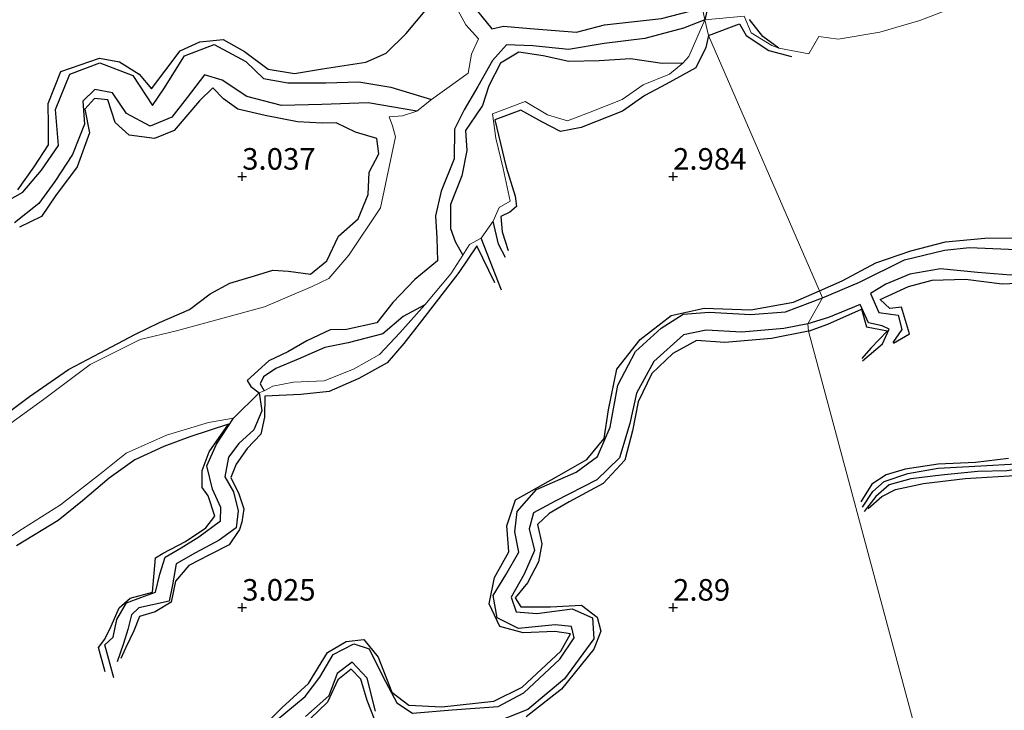
# Model space of a CAD drawing. Units: metres. Extents: x 64714 to 70008, y 371525 to 375003.
# Drawn here: x 66424 to 66538, y 374238 to 374318 of the extents above; entities that cross this region are included whole.
import ezdxf
from ezdxf.enums import TextEntityAlignment as Align

# ---------------------------------------------------------------- set-up
doc = ezdxf.new("R2010")
doc.units = ezdxf.units.M
doc.layers.get('0').update_dxf_attribs({"lineweight": 25})
for name, color, linetype, lineweight in [('B-ME-GW-GRONDWERKLIJN-L-B1', 10, 'Continuous', 25), ('B-ME-GW-HOOGTEPUNT-S-B1', 10, 'Continuous', 25), ('B-ME-IE-GRONDWERKLIJN-GROND_NIETINGERICHT-GV-B6', 253, 'Continuous', 18), ('B-ME-IE-HULPGEOMETRIE-L-B1', 53, 'Continuous', 18), ('B-ME-OG-BREUK-L-B1', 10, 'Continuous', 25)]:
    doc.layers.add(name, color=color, linetype=linetype, lineweight=lineweight)
doc.styles.add('NLCS-ISO', font='NLCS-ISO.TTF')

# ---------------------------------------------------------------- blocks, each defined once
blk = doc.blocks.new('hoogtepunt')
for p, q in [((-0.5, 0), (0.5, 0)), ((0, 0.5), (0, -0.5))]:
    blk.add_line(p, q)

msp = doc.modelspace()

# ---------------------------------------------------------------- linework, layer by layer
at = {"layer": 'B-ME-GW-GRONDWERKLIJN-L-B1'}
for points in [[(66423.946, 374298.429, 2.935), (66425.844, 374301.109, 2.98), (66427.505, 374303.646, 3.012), (66427.511, 374305.907, 3.012), (66427.478, 374308.464, 3.012), (66428.964, 374312.182, 3.017), (66433.428, 374313.715, 3.131), (66435.753, 374313.293, 3.131), (66438.052, 374311.863, 3.131), (66439.481, 374310.163, 3.131), (66442.788, 374314.574, 3.152), (66445.082, 374315.611, 3.16), (66447.806, 374315.886, 3.213), (66450.274, 374314.474, 3.234), (66453.026, 374312.426, 3.258), (66456.08, 374311.921, 3.295), (66459.31, 374312.486, 3.308), (66464.343, 374313.27, 3.283), (66466.691, 374314.297, 3.291), (66469.046, 374316.572, 3.275), (66472.612, 374320.906, 3.275)], [(66504.12, 374316.35, 3.012), (66507.718, 374317.707, 3.011), (66508.493, 374316.36, 3.011), (66511.123, 374314.606, 3.007), (66513.738, 374313.895, 2.804)], [(66504.12, 374316.35, 3.012), (66503.802, 374314.969, 3.021), (66502.663, 374312.606, 3.164), (66499.2, 374310.704, 3.168), (66496.716, 374309.397, 3.242), (66494.125, 374307.572, 3.238), (66489.321, 374305.689, 3.238), (66486.924, 374305.189, 3.226), (66484.765, 374306.33, 3.205), (66482.346, 374307.671, 3.16), (66479.337, 374306.572, 3.119), (66480.627, 374301.067, 3.148), (66481.668, 374297.701, 3.127), (66481.85, 374296.526, 3.062), (66481.076, 374295.835, 3.135), (66480.007, 374295.333, 3.16), (66480.184, 374293.562, 3.197), (66480.85, 374291.407, 3.185)], [(66501.117, 374313.129, 2.235), (66498.721, 374313.102, 2.246), (66495.071, 374313.651, 1.963), (66491.443, 374313.388, 1.938), (66487.895, 374313.339, 1.75), (66484.92, 374313.972, 1.557), (66482.086, 374314.415, 1.553), (66479.978, 374313.119, 1.553), (66478.611, 374310.518, 1.553), (66477.884, 374308.236, 1.561), (66477.058, 374307.041, 1.541), (66475.911, 374305.335, 1.533), (66476.05, 374302.995, 1.881), (66475.479, 374300.054, 1.918), (66474.183, 374296.754, 1.947), (66474.165, 374293.971, 1.988), (66474.716, 374292.46, 2.275), (66475.616, 374290.845, 2.298)], [(66421.566, 374271.665, 3.189), (66425.301, 374274.472, 3.172), (66429.847, 374277.606, 3.164), (66433.508, 374279.529, 3.172), (66437.525, 374281.657, 3.172), (66440.41, 374283.037, 3.16), (66443.889, 374284.543, 3.152), (66446.265, 374286.36, 3.152), (66448.568, 374287.612, 3.135), (66451.416, 374288.463, 3.16), (66453.539, 374289.137, 3.156), (66455.363, 374288.989, 3.16), (66457.917, 374288.651, 3.168), (66459.808, 374290.189, 3.16), (66461.187, 374293.069, 3.148), (66463.467, 374295.094, 3.14), (66464.627, 374297.905, 3.135), (66464.737, 374300.509, 3.148), (66465.845, 374302.604, 3.205), (66465.626, 374304.39, 3.205), (66463.151, 374305.119, 3.205), (66460.904, 374306.223, 3.205), (66459.294, 374306.184, 3.205), (66456.433, 374306.33, 3.205), (66452.648, 374307.058, 3.197), (66449.502, 374307.784, 3.197), (66447.83, 374309.009, 3.201), (66446.585, 374310.293, 3.201), (66445.032, 374308.76, 3.217), (66442.099, 374305.316, 3.304), (66439.824, 374304.408, 3.299), (66436.888, 374304.792, 3.291), (66435.24, 374306.253, 3.295), (66434.417, 374308.88, 3.291), (66432.866, 374309.041, 3.291), (66431.742, 374307.788, 3.295), (66432.299, 374305.045, 3.295), (66430.86, 374301.11, 3.287), (66428.341, 374297.739, 3.209), (66426.707, 374295.366, 3.209), (66424.156, 374294.117, 3.193)], [(66516.991, 374286.716, 2.939), (66519.611, 374287.869, 2.933), (66523.524, 374289.985, 2.933), (66527.594, 374291.378, 2.933), (66531.606, 374292.406, 2.937), (66536.193, 374292.838, 2.937), (66539.658, 374292.854, 2.937), (66542.404, 374292.756, 2.937), (66545.777, 374292.141, 2.937), (66549.035, 374290.18, 2.945), (66550.479, 374290.11, 3.097), (66551.022, 374293.097, 3.238), (66551.709, 374296.486, 3.297), (66552.114, 374299.065, 3.062), (66552.039, 374300.607, 2.824)], [(66479.314, 374287.67, 3.008), (66477.218, 374291.955, 3.09), (66475.151, 374288.841, 3.156), (66470.825, 374283.245, 3.25), (66468.768, 374280.614, 3.267), (66466.813, 374278.353, 3.267), (66463.536, 374276.549, 3.25), (66460.1, 374275.042, 3.258), (66456.824, 374274.69, 3.258), (66452.616, 374274.504, 3.16), (66452.584, 374272.075, 3.189), (66452.149, 374270.103, 3.185), (66450.573, 374268.44, 3.168), (66449.314, 374266.614, 3.111), (66448.672, 374265.078, 3.058), (66449.624, 374263.168, 3.033), (66450.184, 374261.426, 3.033), (66449.971, 374259.895, 3.041), (66449.673, 374259.038, 3.041), (66448.475, 374257.271, 3.09), (66446.207, 374256.106, 3.074), (66443.801, 374254.872, 3.066), (66442.26, 374253.036, 3.062), (66441.75, 374250.613, 3.058), (66439.899, 374249.495, 3.041), (66438.075, 374248.955, 3.021), (66437.438, 374247.293, 3.012), (66436.491, 374245.328, 3.008), (66435.928, 374244.074, 3.008)], [(66525.578, 374280.664, 2.315), (66527.431, 374281.74, 2.976), (66526.507, 374284.835, 2.964), (66525.158, 374284.668, 2.961), (66524.049, 374285.724, 2.921), (66527.324, 374287.229, 2.925), (66530.063, 374287.961, 2.917), (66533.943, 374288.063, 2.921), (66538.207, 374287.538, 2.921), (66540.882, 374287.667, 2.921)], [(66451.572, 374235.313, 2.906), (66454.588, 374238.35, 2.902), (66457.707, 374241.152, 2.902), (66459.886, 374244.782, 2.902), (66462.056, 374246.053, 2.89), (66464.126, 374246.275, 2.885), (66465.762, 374244.231, 2.894), (66467.354, 374240.167, 2.902), (66469.346, 374238.661, 2.902), (66473.168, 374238.472, 2.902), (66479.203, 374239.109, 2.898), (66482.486, 374240.74, 2.902), (66486.993, 374244.919, 2.902), (66488.092, 374246.938, 2.967), (66486.292, 374247.183, 2.996), (66482.601, 374247.052, 2.996), (66479.898, 374247.795, 3.004), (66478.672, 374250.403, 2.988), (66479.278, 374253.46, 2.98), (66480.94, 374256.453, 2.971), (66480.705, 374259.443, 2.951), (66481.718, 374262.488, 2.951), (66486.478, 374265.147, 2.873), (66489.986, 374267.147, 2.881), (66492.022, 374269.593, 2.881), (66492.49, 374272.931, 2.881), (66493.481, 374277.622, 2.877), (66496.196, 374281.082, 2.873), (66499.793, 374283.851, 2.873), (66503.623, 374284.706, 2.873), (66509.024, 374284.529, 2.877), (66513.989, 374285.389, 2.89), (66516.991, 374286.716, 2.939)], [(66471.177, 374285.09, 2.307), (66468.665, 374283.73, 2.275), (66466.312, 374281.737, 2.27), (66462.285, 374280.686, 2.004), (66459.583, 374280.136, 1.844), (66456.501, 374278.778, 1.811), (66453.891, 374277.696, 1.791), (66452.468, 374276.739, 1.721), (66452.074, 374275.92, 1.721), (66452.562, 374275.102, 1.894)], [(66515.707, 374282.053, 3.414), (66517.954, 374282.856, 3.23), (66521.876, 374284.577, 3.047), (66522.463, 374282.533, 3.023), (66524.89, 374282.078, 3.011), (66522.961, 374280.066, 2.992), (66521.906, 374278.872, 2.878)], [(66515.707, 374282.053, 3.414), (66511.43, 374281.198, 3.39), (66505.992, 374280.726, 3.308), (66502.731, 374280.948, 3.16), (66499.957, 374279.459, 3.152), (66497.557, 374277.116, 3.107), (66495.958, 374273.834, 3.074), (66495.303, 374270.491, 3.082), (66494.403, 374267.084, 3.041), (66491.884, 374264.355, 3.041), (66487.96, 374262.261, 3.037), (66485.627, 374260.886, 2.898), (66484.273, 374259.604, 2.865), (66484.758, 374257.352, 2.902), (66484.388, 374255.283, 2.959), (66483.1, 374252.841, 2.955), (66481.66, 374251.118, 2.939), (66482.319, 374250.046, 2.939), (66485.774, 374250.047, 2.939), (66489.371, 374250.255, 2.935), (66491.19, 374248.867, 2.955), (66491.608, 374247.255, 2.951), (66490.805, 374245.152, 2.955), (66487.047, 374240.526, 2.926), (66482.943, 374237.288, 2.898)], [(66434.103, 374242.512, 3.004), (66433.331, 374245.336, 3.012), (66434.055, 374246.315, 3.012), (66434.799, 374247.803, 2.996), (66435.709, 374249.936, 2.93), (66436.999, 374251.051, 2.939), (66439.578, 374251.755, 2.947), (66439.935, 374255.739, 2.959), (66440.815, 374256.28, 2.955), (66443.423, 374257.626, 2.955), (66445.766, 374259.212, 2.963), (66446.837, 374260.595, 2.959), (66446.052, 374262.947, 2.955), (66445.341, 374263.915, 2.959), (66445.342, 374265.886, 2.963), (66446.167, 374268.063, 2.971), (66448.417, 374271.254, 3.099), (66443.91, 374269.772, 3.103), (66440.898, 374268.651, 3.107), (66437.552, 374267.126, 3.107), (66434.568, 374264.987, 3.107), (66431.469, 374262.34, 3.107), (66428.639, 374260.06, 3.131), (66423.822, 374257.119, 3.127)], [(66538.911, 374267.273, 2.835), (66535.092, 374266.806, 2.8), (66530.747, 374266.627, 2.804), (66526.935, 374266.032, 2.808), (66524.723, 374265.39, 2.788), (66523.072, 374264.278, 2.745), (66521.777, 374262.247, 2.742)], [(66522.657, 374261.486, 2.319), (66524.233, 374262.872, 2.828), (66525.809, 374263.67, 2.824), (66529.074, 374264.365, 2.824), (66533.916, 374264.945, 2.824), (66541.565, 374265.4, 2.824)], [(66465.44, 374236.824, 2.906), (66464.49, 374239.189, 2.922), (66463.755, 374241.666, 2.926), (66462.653, 374242.815, 2.926), (66461.107, 374241.581, 2.918), (66459.896, 374239.016, 2.922), (66457.925, 374237.12, 2.922)]]:
    msp.add_polyline3d(points, dxfattribs=at)
at = {"layer": 'B-ME-IE-GRONDWERKLIJN-GROND_NIETINGERICHT-GV-B6'}
for points in [[(66536.719, 374321.224, 2.464), (66528.657, 374318.074, 2.671), (66524.011, 374316.724, 2.753), (66519.15, 374315.936, 2.769), (66516.9, 374316.233, 2.785), (66515.739, 374314.202, 2.808), (66512.286, 374314.859, 2.804), (66511.476, 374315.191, 2.55), (66509.069, 374316.653, 2.437), (66508.245, 374318.571, 2.229), (66503.692, 374318.168, 0.856), (66502.86, 374322.038, 0.692)], [(66502.86, 374322.038, 0.692), (66503.692, 374318.168, 0.856)], [(66532.482, 374219.661, 3.144), (66515.707, 374282.053, 3.414), (66515.64, 374282.88, 2.029), (66517.326, 374285.913, 2.041), (66516.991, 374286.716, 2.939), (66504.12, 374316.35, 3.012), (66503.692, 374318.168, 0.856), (66508.245, 374318.571, 2.229), (66509.069, 374316.653, 2.437), (66511.476, 374315.191, 2.55), (66512.286, 374314.859, 2.804), (66515.739, 374314.202, 2.808), (66516.9, 374316.233, 2.785), (66519.15, 374315.936, 2.769), (66524.011, 374316.724, 2.753), (66528.657, 374318.074, 2.671), (66536.719, 374321.224, 2.464), (66540.171, 374321.564, 2.229), (66540.201, 374320.181, 2.128), (66541.257, 374316.302, 2.128)], [(66474.304, 374320.677, 1.996), (66475.971, 374317.593, 1.389), (66477.415, 374315.977, 0.979), (66476.598, 374314.184, 0.909), (66476.218, 374311.981, 0.885), (66471.957, 374308.939, 1.172), (66470.275, 374307.549, 1.266), (66468.589, 374307.034, 1.906), (66467.037, 374306.892, 2.049), (66467.431, 374305.87, 1.906), (66467.782, 374304.606, 1.676), (66466.034, 374296.347, 1.676), (66462.358, 374290.875, 1.668), (66460.054, 374288.155, 1.725), (66458.113, 374287.208, 1.729), (66452.603, 374284.848, 1.828), (66442.394, 374282.065, 1.906), (66438.161, 374281.068, 1.906), (66432.356, 374278.157, 1.91), (66426.938, 374274.108, 1.91), (66422.305, 374270.759, 1.91)], [(66422.305, 374270.759, 1.91), (66426.938, 374274.108, 1.91), (66432.356, 374278.157, 1.91), (66438.161, 374281.068, 1.906), (66442.394, 374282.065, 1.906), (66452.603, 374284.848, 1.828), (66458.113, 374287.208, 1.729), (66460.054, 374288.155, 1.725), (66462.358, 374290.875, 1.668), (66466.034, 374296.347, 1.676), (66467.782, 374304.606, 1.676), (66467.431, 374305.87, 1.906), (66467.037, 374306.892, 2.049), (66468.589, 374307.034, 1.906), (66470.275, 374307.549, 1.266), (66471.957, 374308.939, 1.172), (66476.218, 374311.981, 0.885), (66476.598, 374314.184, 0.909), (66477.415, 374315.977, 0.979), (66475.971, 374317.593, 1.389), (66474.304, 374320.677, 1.996)], [(66420.747, 374256.666, 2.152), (66424.515, 374259.109, 2.152), (66428.926, 374261.91, 2.152), (66433.429, 374265.398, 1.996), (66436.547, 374267.906, 1.988), (66441.212, 374269.963, 1.869), (66446.074, 374271.44, 1.869), (66448.992, 374271.941, 1.852), (66451.968, 374274.907, 1.844), (66452.562, 374275.102, 1.894), (66453.557, 374275.675, 1.988), (66455.942, 374276.122, 2.27), (66459.499, 374276.286, 2.406), (66462.922, 374277.618, 2.422), (66465.953, 374279.352, 2.406), (66468.308, 374281.834, 2.365), (66471.177, 374285.09, 2.307), (66474.194, 374288.703, 2.303), (66475.616, 374290.845, 2.298), (66476.359, 374292.094, 2.295), (66477.745, 374292.829, 2.361), (66479.144, 374294.816, 2.537), (66479.835, 374296.406, 2.537), (66481.09, 374297.112, 2.545), (66480.269, 374300.931, 2.709), (66479.417, 374304.429, 2.184), (66479.044, 374307.265, 1.75), (66482.846, 374308.673, 2.045), (66485.437, 374307.132, 2.467), (66487.747, 374306.444, 2.496), (66490.373, 374307.437, 2.504), (66494.085, 374308.929, 2.504), (66496.517, 374310.621, 2.504), (66499.579, 374311.855, 2.459), (66501.117, 374313.129, 2.235), (66501.838, 374313.891, 2.115), (66503.692, 374318.168, 0.856), (66504.12, 374316.35, 3.012), (66516.991, 374286.716, 2.939), (66517.326, 374285.913, 2.041), (66515.64, 374282.88, 2.029), (66515.707, 374282.053, 3.414), (66532.482, 374219.661, 3.144)], [(66503.692, 374318.168, 0.856), (66501.838, 374313.891, 2.115), (66501.117, 374313.129, 2.235), (66499.579, 374311.855, 2.459), (66496.517, 374310.621, 2.504), (66494.085, 374308.929, 2.504), (66490.373, 374307.437, 2.504), (66487.747, 374306.444, 2.496), (66485.437, 374307.132, 2.467), (66482.846, 374308.673, 2.045), (66479.044, 374307.265, 1.75), (66479.417, 374304.429, 2.184), (66480.269, 374300.931, 2.709), (66481.09, 374297.112, 2.545), (66479.835, 374296.406, 2.537), (66479.144, 374294.816, 2.537), (66477.745, 374292.829, 2.361), (66476.359, 374292.094, 2.295), (66475.616, 374290.845, 2.298), (66474.194, 374288.703, 2.303), (66471.177, 374285.09, 2.307), (66468.308, 374281.834, 2.365), (66465.953, 374279.352, 2.406), (66462.922, 374277.618, 2.422), (66459.499, 374276.286, 2.406), (66455.942, 374276.122, 2.27), (66453.557, 374275.675, 1.988), (66452.562, 374275.102, 1.894), (66451.968, 374274.907, 1.844), (66448.992, 374271.941, 1.852), (66446.074, 374271.44, 1.869), (66441.212, 374269.963, 1.869), (66436.547, 374267.906, 1.988), (66433.429, 374265.398, 1.996), (66428.926, 374261.91, 2.152), (66424.515, 374259.109, 2.152), (66420.747, 374256.666, 2.152)]]:
    msp.add_polyline3d(points, dxfattribs=at)
at = {"layer": 'B-ME-IE-HULPGEOMETRIE-L-B1'}
msp.add_polyline3d([(66499.17, 374343.626, 2.869), (66502.503, 374334.665, 3.349), (66502.428, 374333.385, 2.648), (66501.88, 374323.685, 1.627), (66502.86, 374322.038, 0.692), (66503.692, 374318.168, 0.856), (66504.12, 374316.35, 3.012), (66516.991, 374286.716, 2.939), (66517.326, 374285.913, 2.041), (66515.64, 374282.88, 2.029), (66515.707, 374282.053, 3.414), (66532.482, 374219.661, 3.144)], dxfattribs=at)
at = {"layer": 'B-ME-OG-BREUK-L-B1'}
msp.add_line((66480.077, 374286.792, 2.631), (66477.745, 374292.829, 2.361), dxfattribs=at)
for points in [[(66534.38, 374344.048, 0.345), (66534.738, 374343.599, 0.348), (66535.165, 374339.546, 0.348), (66534.889, 374338.63, 0.348), (66533.779, 374336.616, 0.348), (66533.572, 374336.29, 0.348), (66532.678, 374335.023, 0.388), (66533.543, 374334.257, 0.552), (66534.259, 374333.175, 0.548), (66533.174, 374331.623, 0.552), (66530.927, 374331.444, 0.552), (66528.281, 374331.551, 0.552), (66525.727, 374330.975, 0.552), (66521.638, 374329.374, 0.552), (66516.592, 374327.917, 0.56), (66513.849, 374327.201, 0.563), (66511.473, 374325.852, 0.567), (66507.365, 374323.588, 0.607), (66505.192, 374322.382, 0.626), (66504.042, 374320.44, 0.626), (66503.969, 374319.316, 0.626), (66503.692, 374318.168, 0.856)], [(66474.947, 374323.41, 2.074), (66476.139, 374320.635, 1.795), (66478.958, 374317.116, 0.864), (66480.322, 374317.414, 0.758), (66483.421, 374317.164, 0.795), (66488.81, 374316.741, 0.766), (66492.045, 374317.576, 0.77), (66498.652, 374318.33, 0.688), (66502.096, 374319.226, 0.7), (66502.477, 374320.293, 0.692), (66502.86, 374322.038, 0.692)], [(66503.692, 374318.168, 0.856), (66501.199, 374317.197, 0.856), (66496.741, 374316.006, 0.864), (66492, 374315.418, 0.872), (66487.883, 374314.719, 0.877), (66483.745, 374315.164, 0.877), (66480.673, 374315.269, 0.877), (66479.063, 374313.429, 0.877), (66477.332, 374310.427, 0.877), (66475.746, 374307.739, 0.881), (66474.643, 374305.468, 0.918), (66474.614, 374302.054, 0.918), (66473.102, 374298.284, 0.975), (66472.444, 374295.438, 0.983), (66472.579, 374292.823, 1.045), (66472.668, 374290.185, 1.114), (66470.029, 374288.034, 1.11), (66467.495, 374285.386, 1.139), (66465.635, 374283.029, 1.143), (66462.102, 374282.226, 1.155), (66460.217, 374282.196, 1.155), (66457.508, 374280.906, 1.164), (66455.293, 374279.657, 1.164), (66453.106, 374278.615, 1.188), (66450.564, 374276.334, 1.336), (66450.997, 374275.621, 1.344), (66451.968, 374274.907, 1.844)], [(66512.286, 374314.859, 2.804), (66510.429, 374316.227, 2.663), (66508.862, 374318.191, 2.437)], [(66392.559, 374302.854, 2.246), (66394.475, 374298.457, 2.201), (66399.774, 374301.011, 2.205), (66403.575, 374301.839, 2.201), (66406.467, 374301.383, 2.197), (66409.705, 374298.04, 2.201), (66412.535, 374295.578, 2.205), (66416.617, 374294.606, 2.205), (66421.213, 374296.3, 2.205), (66424.557, 374298.183, 2.184), (66426.696, 374300.732, 2.172), (66428.687, 374303.603, 2.029), (66428.316, 374307.75, 1.983), (66430.009, 374311.864, 1.906), (66433.468, 374313.182, 1.906), (66437.299, 374311.713, 1.906), (66439.609, 374308.235, 1.906), (66440.887, 374310.172, 1.897), (66443.318, 374313.991, 1.889), (66446.745, 374315.291, 1.852), (66450.438, 374313.329, 1.799), (66452.461, 374311.34, 1.824), (66455.288, 374310.851, 1.969)], [(66459.248, 374308.343, 1.795), (66454.575, 374308.233, 1.783), (66450.544, 374309.28, 1.787), (66447.661, 374311.183, 1.783), (66445.636, 374311.782, 1.783), (66443.602, 374309.163, 1.799), (66441.825, 374306.864, 1.807), (66439.325, 374305.845, 1.807), (66436.571, 374307.303, 1.803), (66434.935, 374309.71, 1.799), (66432.891, 374310.066, 1.799), (66431.521, 374308.739, 1.807), (66431.691, 374306.048, 1.807), (66430.315, 374302.538, 1.803), (66428.241, 374299.426, 1.803), (66426.395, 374296.847, 1.815), (66423.594, 374294.611, 1.951)], [(66455.288, 374310.851, 1.969), (66459.712, 374310.87, 1.815), (66463.524, 374310.963, 1.615), (66467.252, 374310.364, 1.397), (66471.957, 374308.939, 1.172)], [(66470.275, 374307.549, 1.266), (66464.601, 374308.542, 1.516), (66459.248, 374308.343, 1.795)], [(66517.326, 374285.913, 2.041), (66521.639, 374287.726, 2.045), (66526.866, 374290.3, 2.045), (66531.487, 374291.431, 2.045), (66534.406, 374291.746, 2.045), (66538.915, 374291.556, 2.045), (66543.484, 374291.249, 2.045), (66546.991, 374290.238, 2.045), (66549.647, 374288.65, 2.045), (66551.645, 374288.879, 2.045), (66552.527, 374290.22, 2.069), (66553.721, 374292.978, 2.135), (66555.033, 374296.543, 2.135), (66555.346, 374298.253, 2.085)], [(66480.565, 374290.579, 3.176), (66479.75, 374292.122, 2.615), (66479.144, 374294.816, 2.537)], [(66557.524, 374294.848, 2.038), (66556.485, 374291.399, 1.897), (66554.44, 374288.048, 1.905), (66551.9, 374286.028, 1.92), (66549.247, 374285.601, 2.002), (66546.759, 374286.42, 2.1), (66544.381, 374287.943, 2.1), (66541.64, 374288.725, 2.1), (66539.214, 374288.559, 2.108), (66535.333, 374288.858, 2.12), (66531.05, 374289.261, 2.112), (66527.474, 374288.65, 2.089), (66524.677, 374287.485, 1.959), (66522.921, 374286.397, 1.909), (66523.869, 374284.209, 2.069), (66526.13, 374283.899, 2.1), (66526.563, 374282.221, 2.178), (66525.501, 374280.725, 2.315)], [(66453.928, 374236.872, 2.279), (66457.289, 374239.675, 2.246), (66459.004, 374241.883, 2.242), (66460.561, 374244.517, 2.217), (66462.968, 374245.76, 2.221), (66464.743, 374245.17, 2.221), (66466.328, 374241.984, 2.221), (66467.953, 374238.924, 2.221), (66469.769, 374237.743, 2.221), (66474.364, 374238.096, 2.221), (66479.689, 374238.502, 2.221), (66482.678, 374240.083, 2.221), (66486.86, 374243.999, 2.221), (66488.523, 374246.48, 2.221), (66488.23, 374247.771, 2.221), (66486.338, 374247.966, 2.221), (66482.067, 374247.553, 2.221), (66479.599, 374248.768, 2.209), (66479.138, 374251.379, 2.188), (66480.606, 374253.757, 2.168), (66482.116, 374256.4, 2.168), (66481.654, 374258.758, 2.168), (66481.911, 374261.132, 2.139), (66484.159, 374263.672, 2.127), (66488.742, 374265.679, 2.07), (66491.243, 374267.516, 2.078), (66492.713, 374270.913, 2.078), (66493.604, 374275.792, 2.078), (66495.647, 374279.698, 2.078), (66498.61, 374282.396, 2.053), (66501.167, 374284.011, 2.033), (66504.203, 374284.25, 2.033), (66509.002, 374283.974, 2.033), (66513.033, 374284.276, 2.033), (66517.326, 374285.913, 2.041)], [(66521.99, 374278.607, 2.593), (66524.315, 374280.582, 2.507), (66525.068, 374282.28, 2.374), (66524.265, 374282.655, 2.327), (66522.666, 374282.994, 2.307), (66521.729, 374285.151, 2.042), (66518.031, 374283.618, 2.014), (66515.64, 374282.88, 2.029)], [(66521.968, 374261.631, 2.433), (66523.174, 374263.426, 2.433), (66524.518, 374264.594, 2.433), (66527.258, 374265.513, 2.276), (66530.774, 374266.151, 2.268), (66535.004, 374266.379, 2.272), (66540.547, 374266.671, 2.272), (66545.336, 374267.692, 2.272), (66548.806, 374268.715, 2.268), (66551.738, 374270.068, 2.272), (66554.813, 374272.134, 2.272), (66557.841, 374274.792, 2.272), (66561.358, 374277.505, 2.264), (66564.021, 374279.051, 2.257), (66566.449, 374281.137, 2.257), (66570.428, 374284.817, 1.913)], [(66515.64, 374282.88, 2.029), (66512.875, 374282.334, 2.029), (66507.98, 374281.912, 2.033), (66503.847, 374282.156, 2.037), (66501.224, 374281.634, 2.041), (66497.769, 374278.541, 2.049), (66495.743, 374274.864, 2.139), (66494.982, 374271.346, 2.131), (66493.802, 374267.353, 2.135), (66491.16, 374264.801, 2.135), (66486.338, 374262.316, 2.135), (66483.814, 374260.962, 2.139), (66483.3, 374259.112, 2.147), (66483.93, 374256.612, 2.197), (66482.716, 374253.842, 2.193), (66481.21, 374251.167, 2.193), (66481.778, 374249.477, 2.193), (66484.207, 374249.295, 2.193), (66488.309, 374249.824, 2.193), (66490.659, 374248.778, 2.193), (66490.823, 374246.355, 2.197), (66487.384, 374241.726, 2.201), (66483.142, 374238.134, 2.213), (66478.477, 374236.282, 2.213)], [(66572.176, 374282.012, 2.022), (66569.075, 374280.713, 2.089), (66565.238, 374278.423, 2.143), (66561.304, 374275.81, 2.182), (66558.599, 374273.818, 2.182), (66555.144, 374270.985, 2.253), (66552.691, 374269.237, 2.288), (66549.819, 374268.209, 2.288), (66547.065, 374267.457, 2.288), (66542.713, 374266.424, 2.288), (66538.753, 374265.853, 2.288), (66535.352, 374265.766, 2.288), (66531.129, 374265.337, 2.292), (66527.59, 374264.915, 2.296), (66525.071, 374264.208, 2.288), (66523.543, 374262.871, 2.292), (66522.178, 374261.114, 2.329)], [(66451.968, 374274.907, 1.844), (66452.297, 374272.782, 1.84), (66451.345, 374270.58, 1.856), (66449.599, 374269.019, 1.848), (66448.402, 374267.406, 1.844), (66447.992, 374265.132, 1.844), (66448.99, 374263.403, 1.856), (66449.536, 374261.185, 1.881), (66449.293, 374259.222, 1.889), (66447.311, 374257.788, 2.037), (66444.567, 374256.314, 2.037), (66442.351, 374255.041, 2.024), (66441.895, 374252.622, 2.041), (66441.542, 374250.714, 2.037), (66438.013, 374249.959, 2.049), (66437.157, 374249.125, 2.053), (66436.715, 374247.422, 2.078), (66436.21, 374245.813, 2.131), (66435.504, 374243.682, 2.213)], [(66435.106, 374241.829, 2.335), (66434.072, 374245.657, 2.143), (66435.043, 374246.539, 2.143), (66435.438, 374248.582, 2.143), (66436.57, 374250.523, 2.143), (66438.237, 374251.145, 2.139), (66439.949, 374251.75, 2.102), (66440.441, 374253.863, 2.106), (66441.065, 374255.814, 2.053), (66442.916, 374256.918, 1.914), (66444.985, 374258.172, 1.914), (66447.494, 374260.023, 1.848), (66447.537, 374261.597, 1.856), (66446.557, 374263.727, 1.856), (66445.906, 374266.402, 1.856), (66447.035, 374268.918, 1.84), (66448.992, 374271.941, 1.852)], [(66465.455, 374237.964, 2.213), (66464.485, 374241.798, 2.217), (66462.758, 374243.633, 2.234), (66461.009, 374242.345, 2.266), (66460.045, 374239.724, 2.266), (66457.355, 374237.347, 2.287)]]:
    msp.add_polyline3d(points, dxfattribs=at)

# ---------------------------------------------------------------- block references
at = {"layer": 'B-ME-GW-HOOGTEPUNT-S-B1', "rotation": 90}
for p in [(66450, 374300, 3.037), (66450, 374300, 3.037), (66500, 374300, 2.984), (66500, 374300, 2.984), (66450, 374250, 3.025), (66450, 374250, 3.025), (66500, 374250, 2.89), (66500, 374250, 2.89)]:
    msp.add_blockref('hoogtepunt', p, dxfattribs=at)

# ---------------------------------------------------------------- texts
at = {"layer": 'B-ME-GW-HOOGTEPUNT-S-B1', "ltscale": 0.2, "style": 'NLCS-ISO'}
for s, p in [('3.037', (66450, 374300, 3.037)), ('3.037', (66450, 374300, 3.037)), ('2.984', (66500, 374300, 2.984)), ('2.984', (66500, 374300, 2.984)), ('3.025', (66450, 374250, 3.025)), ('3.025', (66450, 374250, 3.025)), ('2.89', (66500, 374250, 2.89)), ('2.89', (66500, 374250, 2.89))]:
    msp.add_text(s, height=2.5, dxfattribs=at).set_placement(p, align=Align.BOTTOM_LEFT)

doc.saveas('drawing.dxf')
